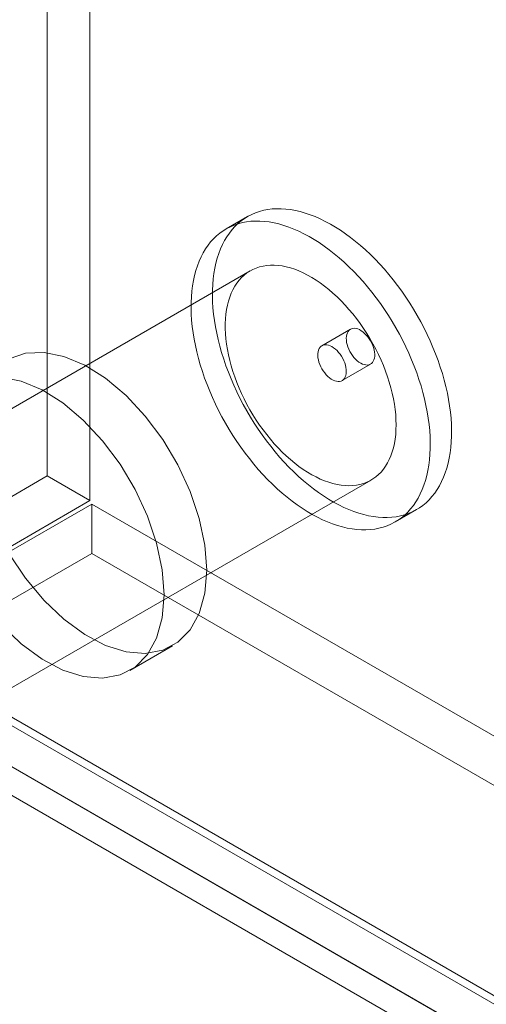
# Model space of a CAD drawing. Units: millimetres. Extents: x 63 to 2172, y 73 to 2327.
# Drawn here: x 1821 to 1833, y 1040 to 1064 of the extents above; entities that cross this region are included whole.
import ezdxf

# ---------------------------------------------------------------- set-up
doc = ezdxf.new("R2010")
doc.units = ezdxf.units.MM
doc.header["$LTSCALE"] = 2

msp = doc.modelspace()

# ---------------------------------------------------------------- linework, layer by layer
at = {"color": 7, "linetype": 'Continuous', "lineweight": 18}
for p, q in [((1821.638, 1336.008), (1821.638, 1052.783)), ((1822.698, 1335.395), (1822.698, 1052.171)), ((1826.609, 1059.222), (1826.078, 1058.916)), ((1826.678, 1057.876), (1812.536, 1049.712)), ((1829.166, 1056.426), (1828.459, 1056.017)), ((1828.959, 1055.151), (1829.666, 1055.559)), ((1816.051, 1049.559), (1821.638, 1052.783)), ((1822.698, 1052.171), (1821.638, 1052.783)), ((1815.536, 1044.516), (1829.678, 1052.68)), ((1817.112, 1048.946), (1822.698, 1052.171)), ((1822.748, 1052.085), (1817.162, 1048.86)), ((1822.748, 1052.085), (1822.748, 1050.86)), ((1822.748, 1052.085), (1983.161, 959.48)), ((1830.278, 1051.641), (1830.808, 1051.947)), ((1822.748, 1050.86), (1817.162, 1047.635)), ((1822.748, 1050.86), (1983.161, 958.255)), ((1817.112, 1048.889), (1976.777, 956.716)), ((1977.575, 956.255), (1817.162, 1048.86)), ((1817.049, 1048.722), (1977.088, 956.333)), ((1823.687, 1047.951), (1824.748, 1048.564)), ((1816.051, 1048.276), (1975.716, 956.104)), ((1977.575, 955.03), (1817.162, 1047.635)), ((1816.299, 1047.423), (1976.338, 955.034))]:
    msp.add_line(p, q, dxfattribs=at)
at = {"color": 7, "linetype": 'Continuous', "lineweight": 18, "flags": 128}
for points in [[(1830.3, 1051.77), (1830.405, 1051.79), (1830.507, 1051.817), (1830.605, 1051.85), (1830.701, 1051.891), (1830.792, 1051.938), (1830.88, 1051.991), (1830.964, 1052.051), (1831.044, 1052.118), (1831.12, 1052.19), (1831.191, 1052.269), (1831.258, 1052.354), (1831.321, 1052.445), (1831.378, 1052.541), (1831.431, 1052.642), (1831.479, 1052.749), (1831.522, 1052.862), (1831.56, 1052.979), (1831.593, 1053.1), (1831.62, 1053.227), (1831.642, 1053.357), (1831.659, 1053.491), (1831.671, 1053.63), (1831.677, 1053.771), (1831.678, 1053.916), (1831.674, 1054.064), (1831.664, 1054.215), (1831.649, 1054.368), (1831.629, 1054.524), (1831.603, 1054.681), (1831.572, 1054.84), (1831.536, 1055), (1831.495, 1055.162), (1831.449, 1055.324), (1831.398, 1055.486), (1831.342, 1055.649), (1831.282, 1055.812), (1831.216, 1055.974), (1831.146, 1056.136), (1831.072, 1056.296), (1830.994, 1056.455), (1830.911, 1056.613), (1830.825, 1056.769), (1830.734, 1056.923), (1830.64, 1057.074), (1830.543, 1057.223), (1830.442, 1057.368), (1830.338, 1057.511), (1830.231, 1057.65), (1830.122, 1057.785), (1830.01, 1057.916), (1829.895, 1058.043), (1829.779, 1058.166), (1829.66, 1058.284), (1829.54, 1058.397), (1829.418, 1058.505), (1829.295, 1058.608), (1829.171, 1058.705), (1829.046, 1058.797), (1828.92, 1058.883), (1828.795, 1058.963), (1828.668, 1059.037), (1828.542, 1059.104), (1828.417, 1059.166), (1828.292, 1059.221), (1828.167, 1059.269), (1828.044, 1059.311), (1827.921, 1059.346), (1827.801, 1059.374), (1827.681, 1059.395), (1827.564, 1059.41), (1827.449, 1059.417), (1827.336, 1059.418), (1827.225, 1059.412), (1827.117, 1059.399), (1827.012, 1059.379), (1826.911, 1059.352), (1826.812, 1059.318), (1826.717, 1059.278), (1826.625, 1059.231), (1826.537, 1059.177), (1826.453, 1059.117), (1826.373, 1059.051), (1826.297, 1058.978), (1826.226, 1058.899), (1826.159, 1058.815), (1826.097, 1058.724), (1826.039, 1058.628), (1825.986, 1058.526), (1825.938, 1058.419), (1825.895, 1058.307), (1825.857, 1058.19), (1825.825, 1058.068), (1825.797, 1057.942), (1825.775, 1057.812), (1825.758, 1057.677), (1825.746, 1057.539), (1825.74, 1057.397), (1825.739, 1057.252), (1825.743, 1057.104), (1825.753, 1056.953), (1825.768, 1056.8), (1825.789, 1056.645), (1825.814, 1056.487), (1825.845, 1056.328), (1825.881, 1056.168), (1825.922, 1056.007), (1825.968, 1055.845), (1826.019, 1055.682), (1826.075, 1055.519), (1826.136, 1055.357), (1826.201, 1055.194), (1826.271, 1055.033), (1826.345, 1054.872), (1826.423, 1054.713), (1826.506, 1054.555), (1826.593, 1054.4), (1826.683, 1054.246), (1826.777, 1054.095), (1826.874, 1053.946), (1826.975, 1053.8), (1827.079, 1053.658), (1827.186, 1053.519), (1827.295, 1053.384), (1827.408, 1053.253), (1827.522, 1053.125), (1827.639, 1053.003), (1827.757, 1052.885), (1827.877, 1052.772), (1827.999, 1052.664), (1828.122, 1052.561), (1828.246, 1052.464), (1828.371, 1052.372), (1828.497, 1052.286), (1828.623, 1052.206), (1828.749, 1052.132), (1828.875, 1052.064), (1829.001, 1052.003), (1829.126, 1051.948), (1829.25, 1051.9), (1829.374, 1051.858), (1829.496, 1051.823), (1829.617, 1051.795), (1829.736, 1051.774), (1829.853, 1051.759), (1829.968, 1051.751), (1830.081, 1051.751), (1830.192, 1051.757), (1830.3, 1051.77)], [(1829.769, 1051.464), (1829.874, 1051.484), (1829.976, 1051.511), (1830.075, 1051.544), (1830.17, 1051.585), (1830.262, 1051.632), (1830.35, 1051.685), (1830.434, 1051.745), (1830.514, 1051.812), (1830.59, 1051.884), (1830.661, 1051.963), (1830.728, 1052.048), (1830.79, 1052.138), (1830.848, 1052.235), (1830.901, 1052.336), (1830.949, 1052.443), (1830.992, 1052.555), (1831.029, 1052.672), (1831.062, 1052.794), (1831.09, 1052.92), (1831.112, 1053.051), (1831.129, 1053.185), (1831.141, 1053.323), (1831.147, 1053.465), (1831.148, 1053.61), (1831.144, 1053.758), (1831.134, 1053.909), (1831.119, 1054.062), (1831.098, 1054.218), (1831.073, 1054.375), (1831.042, 1054.534), (1831.006, 1054.694), (1830.965, 1054.856), (1830.919, 1055.018), (1830.868, 1055.18), (1830.812, 1055.343), (1830.751, 1055.506), (1830.686, 1055.668), (1830.616, 1055.83), (1830.542, 1055.99), (1830.464, 1056.149), (1830.381, 1056.307), (1830.294, 1056.463), (1830.204, 1056.617), (1830.11, 1056.768), (1830.013, 1056.916), (1829.912, 1057.062), (1829.808, 1057.204), (1829.701, 1057.343), (1829.591, 1057.479), (1829.479, 1057.61), (1829.365, 1057.737), (1829.248, 1057.86), (1829.13, 1057.978), (1829.009, 1058.091), (1828.888, 1058.199), (1828.765, 1058.302), (1828.641, 1058.399), (1828.516, 1058.491), (1828.39, 1058.577), (1828.264, 1058.657), (1828.138, 1058.731), (1828.012, 1058.798), (1827.886, 1058.86), (1827.761, 1058.914), (1827.637, 1058.963), (1827.513, 1059.004), (1827.391, 1059.039), (1827.27, 1059.068), (1827.151, 1059.089), (1827.034, 1059.103), (1826.919, 1059.111), (1826.806, 1059.112), (1826.695, 1059.106), (1826.587, 1059.092), (1826.482, 1059.072), (1826.38, 1059.046), (1826.282, 1059.012), (1826.186, 1058.972), (1826.095, 1058.925), (1826.007, 1058.871), (1825.923, 1058.811), (1825.843, 1058.745), (1825.767, 1058.672), (1825.695, 1058.593), (1825.629, 1058.509), (1825.566, 1058.418), (1825.509, 1058.322), (1825.456, 1058.22), (1825.408, 1058.113), (1825.365, 1058.001), (1825.327, 1057.884), (1825.294, 1057.762), (1825.267, 1057.636), (1825.245, 1057.506), (1825.228, 1057.371), (1825.216, 1057.233), (1825.21, 1057.091), (1825.209, 1056.946), (1825.213, 1056.798), (1825.223, 1056.647), (1825.238, 1056.494), (1825.258, 1056.339), (1825.284, 1056.181), (1825.315, 1056.022), (1825.351, 1055.862), (1825.392, 1055.701), (1825.438, 1055.539), (1825.489, 1055.376), (1825.545, 1055.213), (1825.605, 1055.051), (1825.671, 1054.888), (1825.74, 1054.727), (1825.815, 1054.566), (1825.893, 1054.407), (1825.976, 1054.249), (1826.062, 1054.094), (1826.153, 1053.94), (1826.247, 1053.789), (1826.344, 1053.64), (1826.445, 1053.494), (1826.549, 1053.352), (1826.656, 1053.213), (1826.765, 1053.078), (1826.877, 1052.946), (1826.992, 1052.819), (1827.108, 1052.697), (1827.227, 1052.579), (1827.347, 1052.466), (1827.469, 1052.357), (1827.592, 1052.255), (1827.716, 1052.157), (1827.841, 1052.066), (1827.966, 1051.98), (1828.092, 1051.9), (1828.218, 1051.826), (1828.344, 1051.758), (1828.47, 1051.697), (1828.595, 1051.642), (1828.72, 1051.594), (1828.843, 1051.552), (1828.965, 1051.517), (1829.086, 1051.489), (1829.205, 1051.467), (1829.323, 1051.453), (1829.438, 1051.445), (1829.551, 1051.445), (1829.662, 1051.451), (1829.769, 1051.464)], [(1829.315, 1052.554), (1829.403, 1052.571), (1829.489, 1052.595), (1829.571, 1052.626), (1829.65, 1052.664), (1829.725, 1052.709), (1829.796, 1052.759), (1829.863, 1052.817), (1829.925, 1052.88), (1829.983, 1052.949), (1830.037, 1053.025), (1830.086, 1053.106), (1830.13, 1053.192), (1830.17, 1053.284), (1830.204, 1053.381), (1830.233, 1053.483), (1830.257, 1053.589), (1830.276, 1053.699), (1830.289, 1053.814), (1830.297, 1053.932), (1830.3, 1054.053), (1830.297, 1054.178), (1830.289, 1054.305), (1830.276, 1054.435), (1830.257, 1054.567), (1830.233, 1054.701), (1830.204, 1054.836), (1830.17, 1054.973), (1830.13, 1055.11), (1830.086, 1055.247), (1830.037, 1055.385), (1829.984, 1055.522), (1829.925, 1055.659), (1829.863, 1055.795), (1829.796, 1055.929), (1829.725, 1056.062), (1829.65, 1056.193), (1829.571, 1056.322), (1829.489, 1056.447), (1829.404, 1056.57), (1829.315, 1056.69), (1829.224, 1056.806), (1829.13, 1056.919), (1829.033, 1057.027), (1828.934, 1057.13), (1828.834, 1057.229), (1828.732, 1057.323), (1828.628, 1057.412), (1828.523, 1057.496), (1828.418, 1057.574), (1828.312, 1057.646), (1828.205, 1057.712), (1828.098, 1057.772), (1827.992, 1057.826), (1827.886, 1057.873), (1827.781, 1057.914), (1827.677, 1057.948), (1827.574, 1057.975), (1827.472, 1057.996), (1827.373, 1058.009), (1827.275, 1058.016), (1827.18, 1058.016), (1827.087, 1058.009), (1826.997, 1057.995), (1826.91, 1057.974), (1826.826, 1057.946), (1826.746, 1057.912), (1826.669, 1057.871), (1826.596, 1057.823), (1826.527, 1057.769), (1826.462, 1057.709), (1826.402, 1057.642), (1826.346, 1057.57), (1826.294, 1057.492), (1826.248, 1057.408), (1826.206, 1057.319), (1826.169, 1057.224), (1826.138, 1057.125), (1826.111, 1057.021), (1826.09, 1056.913), (1826.074, 1056.8), (1826.063, 1056.684), (1826.058, 1056.564), (1826.058, 1056.441), (1826.063, 1056.315), (1826.074, 1056.186), (1826.09, 1056.055), (1826.111, 1055.922), (1826.138, 1055.788), (1826.169, 1055.652), (1826.206, 1055.515), (1826.248, 1055.378), (1826.294, 1055.24), (1826.346, 1055.103), (1826.402, 1054.966), (1826.462, 1054.829), (1826.527, 1054.694), (1826.596, 1054.56), (1826.669, 1054.428), (1826.746, 1054.299), (1826.826, 1054.171), (1826.91, 1054.047), (1826.997, 1053.926), (1827.087, 1053.808), (1827.18, 1053.693), (1827.275, 1053.583), (1827.373, 1053.477), (1827.472, 1053.376), (1827.574, 1053.279), (1827.676, 1053.188), (1827.781, 1053.101), (1827.886, 1053.021), (1827.992, 1052.946), (1828.098, 1052.877), (1828.205, 1052.813), (1828.311, 1052.757), (1828.418, 1052.706), (1828.523, 1052.662), (1828.628, 1052.625), (1828.732, 1052.594), (1828.834, 1052.57), (1828.934, 1052.553), (1829.033, 1052.543), (1829.129, 1052.539), (1829.223, 1052.543), (1829.315, 1052.554)], [(1829.226, 1056.447), (1829.264, 1056.449), (1829.305, 1056.444), (1829.347, 1056.433), (1829.39, 1056.415), (1829.434, 1056.39), (1829.477, 1056.359), (1829.519, 1056.323), (1829.56, 1056.282), (1829.599, 1056.236), (1829.634, 1056.187), (1829.667, 1056.135), (1829.696, 1056.081), (1829.72, 1056.025), (1829.74, 1055.969), (1829.755, 1055.913), (1829.764, 1055.858), (1829.769, 1055.806), (1829.768, 1055.756), (1829.762, 1055.71), (1829.75, 1055.668), (1829.734, 1055.631), (1829.713, 1055.599), (1829.687, 1055.574), (1829.657, 1055.555), (1829.623, 1055.542), (1829.586, 1055.536), (1829.547, 1055.538), (1829.506, 1055.546), (1829.463, 1055.561), (1829.42, 1055.582), (1829.376, 1055.61), (1829.333, 1055.643), (1829.292, 1055.682), (1829.252, 1055.725), (1829.215, 1055.773), (1829.18, 1055.824), (1829.15, 1055.877), (1829.123, 1055.932), (1829.101, 1055.988), (1829.084, 1056.044), (1829.071, 1056.1), (1829.064, 1056.153), (1829.062, 1056.205), (1829.066, 1056.253), (1829.075, 1056.297), (1829.089, 1056.336), (1829.108, 1056.371), (1829.131, 1056.399), (1829.159, 1056.422), (1829.191, 1056.437), (1829.226, 1056.447)], [(1828.898, 1055.13), (1828.86, 1055.128), (1828.82, 1055.133), (1828.777, 1055.144), (1828.734, 1055.162), (1828.691, 1055.187), (1828.648, 1055.217), (1828.605, 1055.254), (1828.564, 1055.295), (1828.526, 1055.34), (1828.49, 1055.39), (1828.458, 1055.442), (1828.429, 1055.496), (1828.404, 1055.552), (1828.385, 1055.608), (1828.37, 1055.664), (1828.36, 1055.719), (1828.355, 1055.771), (1828.356, 1055.821), (1828.362, 1055.867), (1828.374, 1055.909), (1828.39, 1055.946), (1828.412, 1055.977), (1828.438, 1056.003), (1828.468, 1056.022), (1828.501, 1056.035), (1828.538, 1056.04), (1828.577, 1056.039), (1828.619, 1056.031), (1828.661, 1056.016), (1828.705, 1055.995), (1828.748, 1055.967), (1828.791, 1055.934), (1828.833, 1055.895), (1828.872, 1055.852), (1828.91, 1055.804), (1828.944, 1055.753), (1828.975, 1055.7), (1829.001, 1055.645), (1829.023, 1055.589), (1829.041, 1055.533), (1829.053, 1055.477), (1829.06, 1055.423), (1829.062, 1055.372), (1829.059, 1055.324), (1829.05, 1055.28), (1829.036, 1055.241), (1829.017, 1055.206), (1828.993, 1055.178), (1828.965, 1055.155), (1828.933, 1055.139), (1828.898, 1055.13)], [(1820.695, 1055.691), (1821.101, 1055.831), (1821.559, 1055.851), (1822.053, 1055.751), (1822.568, 1055.534), (1823.087, 1055.207), (1823.594, 1054.781), (1824.072, 1054.27), (1824.506, 1053.689), (1824.881, 1053.057), (1825.187, 1052.395), (1825.413, 1051.724), (1825.551, 1051.066), (1825.597, 1050.441)], [(1820.498, 1055.238), (1820.992, 1055.139), (1821.507, 1054.922), (1822.027, 1054.595), (1822.533, 1054.169), (1823.011, 1053.657), (1823.445, 1053.076), (1823.821, 1052.445), (1824.126, 1051.783), (1824.352, 1051.112), (1824.49, 1050.453), (1824.537, 1049.829)], [(1825.597, 1050.441), (1825.551, 1049.87), (1825.413, 1049.371), (1825.187, 1048.961), (1824.881, 1048.652), (1824.506, 1048.454), (1824.072, 1048.373), (1823.594, 1048.413), (1823.087, 1048.572), (1822.568, 1048.845), (1822.053, 1049.223), (1821.559, 1049.694), (1821.101, 1050.243), (1820.695, 1050.851)], [(1824.537, 1049.829), (1824.49, 1049.258), (1824.352, 1048.759), (1824.126, 1048.348), (1823.821, 1048.039), (1823.445, 1047.841), (1823.011, 1047.761), (1822.533, 1047.801), (1822.027, 1047.96), (1821.507, 1048.233), (1820.992, 1048.611), (1820.498, 1049.082)]]:
    msp.add_lwpolyline(points, dxfattribs=at)

doc.saveas('drawing.dxf')
